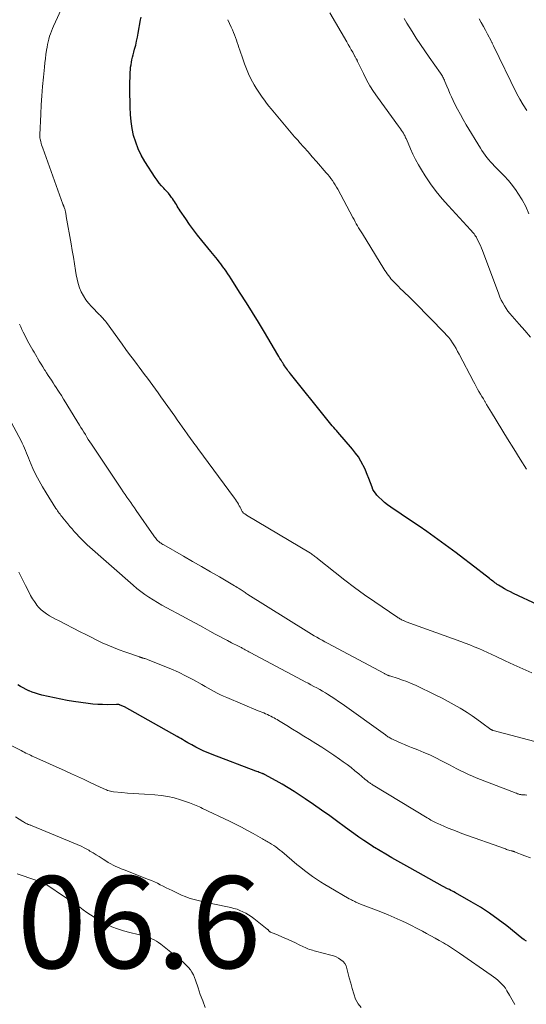
# Model space of a CAD drawing. Units: feet. Extents: x 2010000 to 2015018, y 525000 to 530000.
# Drawn here: x 2010160 to 2010270, y 527386 to 527600 of the extents above; entities that cross this region are included whole.
import ezdxf

# ---------------------------------------------------------------- set-up
doc = ezdxf.new("R2010")
doc.units = ezdxf.units.FT
doc.header["$LTSCALE"] = 100
doc.header["$MEASUREMENT"] = 0
for name, color, linetype, lineweight in [('CONTOUR INDEX', 32, 'Continuous', 25), ('CONTOUR INTERMEDIATE', 40, 'Continuous', 15), ('SPOT ELEVATION', 7, 'Continuous', 15)]:
    doc.layers.add(name, color=color, linetype=linetype, lineweight=lineweight)
doc.styles.add('slant', font='romans.shx', dxfattribs={"oblique": 14.999978})

msp = doc.modelspace()

# ---------------------------------------------------------------- linework, layer by layer
at = {"layer": 'CONTOUR INDEX', "flags": 128}
for points, elevation in [([(2010277.62, 527470.23), (2010267.07, 527475.19), (2010266.42, 527475.51), (2010265.78, 527475.84), (2010265.14, 527476.19), (2010264.51, 527476.55), (2010263.79, 527476.99), (2010263.53, 527477.15), (2010263.28, 527477.31), (2010263.03, 527477.49), (2010262.79, 527477.67), (2010262.55, 527477.86), (2010262.31, 527478.05), (2010262.06, 527478.24), (2010261.82, 527478.43), (2010257.75, 527481.58), (2010256.18, 527482.78), (2010254.6, 527483.98), (2010253.01, 527485.17), (2010251.42, 527486.35), (2010249.81, 527487.51), (2010248.2, 527488.66), (2010246.57, 527489.79), (2010244.92, 527490.9), (2010240.38, 527493.94), (2010239.7, 527494.43), (2010239.04, 527494.95), (2010238.42, 527495.5), (2010237.83, 527496.09), (2010237.37, 527496.57), (2010237.05, 527496.95), (2010236.77, 527497.36), (2010236.53, 527497.8), (2010236.34, 527498.26), (2010236.01, 527499.19), (2010235.66, 527500.13), (2010235.29, 527501.06), (2010234.89, 527501.97), (2010234.47, 527502.88), (2010234.42, 527502.99), (2010233.92, 527503.93), (2010233.38, 527504.83), (2010232.76, 527505.69), (2010232.1, 527506.52), (2010228.92, 527510.21), (2010228.62, 527510.56), (2010228.31, 527510.91), (2010228, 527511.25), (2010227.69, 527511.6), (2010227.39, 527511.95), (2010227.08, 527512.3), (2010226.79, 527512.66), (2010226.49, 527513.02), (2010218.59, 527522.88), (2010218.36, 527523.17), (2010218.14, 527523.46), (2010217.93, 527523.76), (2010217.71, 527524.06), (2010217.51, 527524.36), (2010217.31, 527524.66), (2010217.11, 527524.97), (2010216.92, 527525.28), (2010216.81, 527525.46), (2010216.57, 527525.86), (2010216.32, 527526.26), (2010216.08, 527526.66), (2010215.84, 527527.06), (2010212.96, 527531.94), (2010211.68, 527534.09), (2010210.37, 527536.22), (2010209.05, 527538.34), (2010207.71, 527540.45), (2010205.72, 527543.54), (2010205.36, 527544.09), (2010204.99, 527544.64), (2010204.62, 527545.19), (2010204.24, 527545.73), (2010204.14, 527545.88), (2010203.8, 527546.35), (2010203.46, 527546.81), (2010203.12, 527547.26), (2010202.76, 527547.71), (2010202.4, 527548.16), (2010202.04, 527548.61), (2010201.68, 527549.05), (2010201.32, 527549.49), (2010199.34, 527551.89), (2010198.43, 527553.03), (2010197.54, 527554.19), (2010196.67, 527555.37), (2010195.84, 527556.57), (2010194.62, 527558.35), (2010194.41, 527558.67), (2010194.21, 527558.99), (2010194.01, 527559.33), (2010193.82, 527559.66), (2010193.63, 527560), (2010193.43, 527560.33), (2010193.22, 527560.65), (2010193, 527560.96), (2010192.79, 527561.24), (2010192.44, 527561.68), (2010192.09, 527562.12), (2010191.72, 527562.54), (2010191.34, 527562.95), (2010191.07, 527563.22), (2010190.57, 527563.78), (2010190.09, 527564.36), (2010189.64, 527564.96), (2010189.21, 527565.58), (2010186.97, 527569.04), (2010186.2, 527570.38), (2010185.52, 527571.76), (2010184.98, 527573.2), (2010184.53, 527574.68), (2010184.21, 527576.19), (2010183.96, 527577.72), (2010183.82, 527579.26), (2010183.75, 527580.81), (2010183.72, 527584.85), (2010183.72, 527585.63), (2010183.73, 527586.41), (2010183.75, 527587.18), (2010183.77, 527587.96), (2010183.79, 527588.41), (2010183.83, 527588.96), (2010183.88, 527589.51), (2010183.96, 527590.06), (2010184.05, 527590.61), (2010184.16, 527591.15), (2010184.28, 527591.7), (2010184.42, 527592.23), (2010184.56, 527592.77), (2010184.75, 527593.42), (2010184.98, 527594.28), (2010185.19, 527595.15), (2010185.38, 527596.02), (2010185.54, 527596.9), (2010186.05, 527599.84), (2010186.14, 527600.38)], 840), ([(2010269.91, 527399.64), (2010269.39, 527399.95), (2010268.88, 527400.31), (2010265.61, 527402.95), (2010263.75, 527404.37), (2010261.85, 527405.73), (2010259.88, 527406.99), (2010257.87, 527408.19), (2010254.44, 527410.14), (2010254.12, 527410.32), (2010253.79, 527410.49), (2010253.46, 527410.66), (2010253.12, 527410.83), (2010252.74, 527411.01), (2010252.59, 527411.08), (2010252.45, 527411.15), (2010252.32, 527411.22), (2010252.18, 527411.29), (2010252.04, 527411.37), (2010251.9, 527411.44), (2010251.76, 527411.51), (2010251.63, 527411.59), (2010244.51, 527415.53), (2010243.2, 527416.26), (2010241.9, 527417), (2010240.6, 527417.74), (2010239.31, 527418.5), (2010236.85, 527419.95), (2010236.79, 527419.98), (2010236.73, 527420.02), (2010236.67, 527420.06), (2010236.61, 527420.1), (2010234.56, 527421.51), (2010233.47, 527422.26), (2010232.4, 527423.01), (2010231.33, 527423.78), (2010230.26, 527424.55), (2010228.89, 527425.56), (2010227.13, 527426.83), (2010225.37, 527428.09), (2010223.59, 527429.33), (2010221.8, 527430.55), (2010220.69, 527431.3), (2010219.42, 527432.13), (2010218.14, 527432.94), (2010216.83, 527433.71), (2010215.52, 527434.46), (2010212.98, 527435.85), (2010212.92, 527435.88), (2010212.86, 527435.91), (2010212.8, 527435.94), (2010212.74, 527435.97), (2010212.68, 527435.99), (2010212.62, 527436.02), (2010212.56, 527436.04), (2010212.49, 527436.06), (2010212.09, 527436.21), (2010211.83, 527436.31), (2010211.57, 527436.4), (2010211.31, 527436.5), (2010211.05, 527436.6), (2010201.59, 527440.17), (2010200.69, 527440.53), (2010199.79, 527440.91), (2010198.92, 527441.33), (2010198.05, 527441.78), (2010197.14, 527442.27), (2010196.74, 527442.49), (2010196.34, 527442.71), (2010195.95, 527442.95), (2010195.56, 527443.19), (2010195.17, 527443.43), (2010194.77, 527443.67), (2010194.38, 527443.9), (2010193.98, 527444.13), (2010182.54, 527450.51), (2010182.36, 527450.61), (2010182.18, 527450.7), (2010182, 527450.78), (2010181.81, 527450.86), (2010181.64, 527450.93), (2010181.54, 527450.97), (2010181.43, 527450.99), (2010181.33, 527451.02), (2010181.22, 527451.03), (2010181.11, 527451.04), (2010181, 527451.04), (2010180.89, 527451.05), (2010180.78, 527451.05), (2010178.87, 527451.01), (2010177.8, 527451.02), (2010176.74, 527451.06), (2010175.67, 527451.15), (2010174.62, 527451.28), (2010171.5, 527451.73), (2010170.1, 527451.95), (2010168.7, 527452.19), (2010167.32, 527452.47), (2010165.93, 527452.78), (2010164.58, 527453.09), (2010163.88, 527453.28), (2010163.19, 527453.49), (2010162.52, 527453.73), (2010161.85, 527454), (2010161.79, 527454.03), (2010161.16, 527454.32), (2010160.55, 527454.64), (2010159.96, 527454.98), (2010159.38, 527455.34)], 820)]:
    msp.add_lwpolyline(points, dxfattribs=dict(at, elevation=elevation))
at = {"layer": 'CONTOUR INTERMEDIATE', "flags": 128}
for points, elevation in [([(2010271.03, 527457.95), (2010269.09, 527458.78), (2010267.16, 527459.65), (2010265.25, 527460.54), (2010263.33, 527461.45), (2010262.38, 527461.89), (2010261.42, 527462.33), (2010260.47, 527462.76), (2010259.51, 527463.19), (2010258.54, 527463.59), (2010257.57, 527463.99), (2010256.59, 527464.37), (2010255.61, 527464.74), (2010243.74, 527469.04), (2010243.6, 527469.09), (2010243.46, 527469.15), (2010243.33, 527469.21), (2010243.19, 527469.27), (2010243.09, 527469.31), (2010242.91, 527469.39), (2010242.73, 527469.48), (2010242.56, 527469.58), (2010242.38, 527469.68), (2010242.2, 527469.79), (2010242.03, 527469.9), (2010241.86, 527470.01), (2010241.69, 527470.13), (2010236.9, 527473.38), (2010234.71, 527474.91), (2010232.54, 527476.48), (2010230.4, 527478.09), (2010228.3, 527479.74), (2010224.49, 527482.79), (2010224.31, 527482.94), (2010224.12, 527483.08), (2010223.93, 527483.23), (2010223.73, 527483.38), (2010223.54, 527483.52), (2010223.34, 527483.66), (2010223.14, 527483.79), (2010222.94, 527483.92), (2010209.05, 527492.22), (2010208.92, 527492.3), (2010208.79, 527492.37), (2010208.66, 527492.45), (2010208.53, 527492.53), (2010208.41, 527492.61), (2010208.31, 527492.71), (2010208.22, 527492.82), (2010208.14, 527492.95), (2010207.97, 527493.3), (2010207.81, 527493.61), (2010207.65, 527493.91), (2010207.49, 527494.22), (2010207.33, 527494.52), (2010207.29, 527494.59), (2010207.1, 527494.92), (2010206.9, 527495.25), (2010206.69, 527495.57), (2010206.47, 527495.88), (2010198.47, 527506.69), (2010198.18, 527507.08), (2010197.89, 527507.47), (2010197.6, 527507.86), (2010197.31, 527508.25), (2010197.02, 527508.65), (2010196.73, 527509.04), (2010196.45, 527509.44), (2010196.16, 527509.83), (2010195.63, 527510.58), (2010195.09, 527511.35), (2010194.54, 527512.12), (2010194, 527512.9), (2010193.45, 527513.67), (2010190.47, 527517.93), (2010189.89, 527518.74), (2010189.31, 527519.56), (2010188.72, 527520.36), (2010188.12, 527521.17), (2010187.51, 527521.97), (2010186.91, 527522.77), (2010186.31, 527523.57), (2010185.71, 527524.37), (2010185.28, 527524.94), (2010184.47, 527526.03), (2010183.66, 527527.12), (2010182.86, 527528.22), (2010182.06, 527529.32), (2010178.62, 527534.08), (2010178.45, 527534.31), (2010178.28, 527534.52), (2010178.09, 527534.73), (2010177.9, 527534.94), (2010177.7, 527535.14), (2010177.51, 527535.34), (2010177.31, 527535.54), (2010177.11, 527535.73), (2010175.35, 527537.5), (2010174.7, 527538.23), (2010174.11, 527539), (2010173.61, 527539.83), (2010173.16, 527540.7), (2010172.8, 527541.61), (2010172.48, 527542.53), (2010172.24, 527543.48), (2010172.05, 527544.44), (2010171.91, 527545.37), (2010171.68, 527546.81), (2010171.44, 527548.24), (2010171.2, 527549.68), (2010170.95, 527551.11), (2010169.9, 527557.1), (2010169.86, 527557.34), (2010169.82, 527557.57), (2010169.78, 527557.8), (2010169.73, 527558.04), (2010169.71, 527558.14), (2010169.67, 527558.32), (2010169.63, 527558.5), (2010169.58, 527558.68), (2010169.52, 527558.86), (2010169.46, 527559.03), (2010169.42, 527559.12), (2010169.39, 527559.21), (2010169.35, 527559.3), (2010169.32, 527559.39), (2010169.28, 527559.48), (2010169.24, 527559.57), (2010169.21, 527559.66), (2010169.18, 527559.75), (2010164.79, 527571.9), (2010164.66, 527572.26), (2010164.55, 527572.62), (2010164.44, 527572.98), (2010164.35, 527573.35), (2010164.23, 527573.85), (2010164.2, 527573.97), (2010164.18, 527574.09), (2010164.16, 527574.22), (2010164.15, 527574.34), (2010164.15, 527574.46), (2010164.14, 527574.58), (2010164.15, 527574.71), (2010164.15, 527574.83), (2010164.35, 527579.29), (2010164.46, 527581.31), (2010164.59, 527583.33), (2010164.76, 527585.34), (2010164.94, 527587.36), (2010165.16, 527589.51), (2010165.26, 527590.45), (2010165.37, 527591.38), (2010165.49, 527592.3), (2010165.62, 527593.23), (2010165.72, 527593.9), (2010165.82, 527594.49), (2010165.94, 527595.07), (2010166.09, 527595.65), (2010166.26, 527596.23), (2010166.46, 527596.79), (2010166.67, 527597.36), (2010166.9, 527597.91), (2010167.14, 527598.46), (2010169.25, 527602.97)], 836), ([(2010269.92, 527502.21), (2010268.5, 527504.39), (2010267.11, 527506.59), (2010265.74, 527508.8), (2010262.26, 527514.53), (2010261.91, 527515.1), (2010261.57, 527515.67), (2010261.22, 527516.25), (2010260.87, 527516.82), (2010260.83, 527516.9), (2010260.51, 527517.44), (2010260.19, 527517.97), (2010259.87, 527518.51), (2010259.55, 527519.05), (2010259.24, 527519.6), (2010258.94, 527520.14), (2010258.64, 527520.69), (2010258.35, 527521.24), (2010255.27, 527527.14), (2010254.93, 527527.77), (2010254.58, 527528.39), (2010254.21, 527529), (2010253.83, 527529.61), (2010253.43, 527530.2), (2010253, 527530.77), (2010252.54, 527531.31), (2010252.05, 527531.84), (2010245.73, 527538.29), (2010245.21, 527538.81), (2010244.68, 527539.34), (2010244.14, 527539.86), (2010243.6, 527540.37), (2010243.06, 527540.88), (2010242.52, 527541.4), (2010241.99, 527541.92), (2010241.47, 527542.45), (2010241.03, 527542.9), (2010240.73, 527543.23), (2010240.43, 527543.56), (2010240.16, 527543.9), (2010239.89, 527544.26), (2010239.63, 527544.62), (2010239.38, 527544.99), (2010239.14, 527545.36), (2010238.9, 527545.73), (2010234.22, 527553.31), (2010233.95, 527553.75), (2010233.69, 527554.18), (2010233.42, 527554.62), (2010233.16, 527555.06), (2010232.91, 527555.51), (2010232.66, 527555.95), (2010232.41, 527556.4), (2010232.16, 527556.85), (2010228.86, 527563), (2010228.6, 527563.48), (2010228.32, 527563.95), (2010228.03, 527564.41), (2010227.73, 527564.87), (2010227.41, 527565.32), (2010227.08, 527565.75), (2010226.74, 527566.18), (2010226.38, 527566.6), (2010224.25, 527569.02), (2010223.33, 527570.06), (2010222.42, 527571.1), (2010221.5, 527572.14), (2010220.58, 527573.18), (2010220.25, 527573.56), (2010219.5, 527574.41), (2010218.76, 527575.26), (2010218.02, 527576.12), (2010217.28, 527576.98), (2010216.55, 527577.85), (2010215.83, 527578.72), (2010215.11, 527579.6), (2010214.4, 527580.48), (2010213.91, 527581.09), (2010213.42, 527581.72), (2010212.93, 527582.35), (2010212.46, 527582.99), (2010212, 527583.64), (2010211.56, 527584.31), (2010211.13, 527584.98), (2010210.74, 527585.67), (2010210.36, 527586.37), (2010210.02, 527587.03), (2010209.51, 527588.07), (2010209.04, 527589.14), (2010208.61, 527590.22), (2010208.22, 527591.32), (2010207.6, 527593.21), (2010207.42, 527593.77), (2010207.24, 527594.32), (2010207.05, 527594.88), (2010206.87, 527595.43), (2010206.68, 527595.99), (2010206.47, 527596.53), (2010206.25, 527597.07), (2010206.02, 527597.61), (2010205.75, 527598.2), (2010205.37, 527599.02), (2010204.99, 527599.85)], 844), ([(2010270.72, 527530.89), (2010269.49, 527532.29), (2010268.27, 527533.69), (2010266.74, 527535.44), (2010266.29, 527535.98), (2010265.86, 527536.53), (2010265.46, 527537.11), (2010265.08, 527537.7), (2010264.74, 527538.31), (2010264.41, 527538.93), (2010264.12, 527539.57), (2010263.86, 527540.22), (2010260.29, 527549.67), (2010260.08, 527550.21), (2010259.86, 527550.75), (2010259.62, 527551.27), (2010259.37, 527551.8), (2010259.13, 527552.3), (2010258.99, 527552.56), (2010258.84, 527552.82), (2010258.67, 527553.06), (2010258.49, 527553.29), (2010258.3, 527553.52), (2010258.1, 527553.75), (2010257.91, 527553.97), (2010257.71, 527554.19), (2010252.91, 527559.38), (2010251.55, 527560.93), (2010250.25, 527562.53), (2010249.04, 527564.19), (2010247.89, 527565.9), (2010247.07, 527567.19), (2010246.4, 527568.31), (2010245.77, 527569.44), (2010245.19, 527570.61), (2010244.66, 527571.8), (2010243.78, 527573.86), (2010243.71, 527574.03), (2010243.63, 527574.19), (2010243.56, 527574.36), (2010243.49, 527574.53), (2010243.42, 527574.69), (2010243.34, 527574.85), (2010243.25, 527575.01), (2010243.16, 527575.16), (2010242.95, 527575.49), (2010242.74, 527575.8), (2010242.54, 527576.12), (2010242.32, 527576.42), (2010242.1, 527576.73), (2010237.51, 527583), (2010236.66, 527584.24), (2010235.85, 527585.5), (2010235.12, 527586.81), (2010234.44, 527588.14), (2010233.19, 527590.76), (2010233.17, 527590.81), (2010233.15, 527590.86), (2010233.12, 527590.91), (2010233.1, 527590.96), (2010233.08, 527591.01), (2010233.06, 527591.06), (2010233.03, 527591.11), (2010233.01, 527591.16), (2010232.91, 527591.33), (2010232.84, 527591.47), (2010232.76, 527591.61), (2010232.69, 527591.74), (2010232.61, 527591.88), (2010232.13, 527592.76), (2010231.82, 527593.33), (2010231.49, 527593.91), (2010231.17, 527594.47), (2010230.84, 527595.04), (2010227.16, 527601.31)], 848), ([(2010270.42, 527557.67), (2010269.75, 527559.24), (2010268.93, 527560.73), (2010268.02, 527562.17), (2010267.65, 527562.7), (2010266.82, 527563.82), (2010265.94, 527564.91), (2010265.02, 527565.95), (2010264.05, 527566.96), (2010262.95, 527568.05), (2010262.51, 527568.5), (2010262.09, 527568.95), (2010261.68, 527569.43), (2010261.28, 527569.91), (2010260.9, 527570.41), (2010260.54, 527570.91), (2010260.19, 527571.43), (2010259.86, 527571.96), (2010256.78, 527577.03), (2010256.13, 527578.14), (2010255.51, 527579.25), (2010254.91, 527580.38), (2010254.34, 527581.52), (2010253.96, 527582.32), (2010253.6, 527583.08), (2010253.25, 527583.83), (2010252.92, 527584.6), (2010252.6, 527585.37), (2010252.16, 527586.44), (2010252.06, 527586.68), (2010251.95, 527586.91), (2010251.85, 527587.14), (2010251.73, 527587.37), (2010251.61, 527587.59), (2010251.49, 527587.81), (2010251.35, 527588.03), (2010251.21, 527588.24), (2010248.76, 527591.69), (2010247.81, 527593.07), (2010246.86, 527594.45), (2010245.95, 527595.86), (2010245.05, 527597.27), (2010243.92, 527599.07), (2010243.6, 527599.6), (2010243.3, 527600.13)], 852), ([(2010269.98, 527580.13), (2010269.15, 527581.33), (2010268.41, 527582.6), (2010267.72, 527583.9), (2010262.71, 527594.19), (2010262.65, 527594.34), (2010262.58, 527594.48), (2010262.51, 527594.62), (2010262.44, 527594.76), (2010262.42, 527594.8), (2010262.37, 527594.92), (2010262.3, 527595.04), (2010262.24, 527595.16), (2010262.18, 527595.28), (2010261.41, 527596.7), (2010260.96, 527597.54), (2010260.51, 527598.37), (2010260.06, 527599.2), (2010259.62, 527600.04)], 856), ([(2010272.8, 527442.72), (2010262.66, 527445.41), (2010262.59, 527445.42), (2010262.53, 527445.45), (2010262.47, 527445.47), (2010262.4, 527445.5), (2010262.34, 527445.54), (2010262.28, 527445.57), (2010262.23, 527445.61), (2010262.17, 527445.65), (2010260.18, 527447.1), (2010259.12, 527447.86), (2010258.05, 527448.59), (2010256.96, 527449.3), (2010255.86, 527450), (2010255.49, 527450.22), (2010254.19, 527450.99), (2010252.87, 527451.73), (2010251.53, 527452.44), (2010250.17, 527453.11), (2010245.74, 527455.23), (2010244.82, 527455.64), (2010243.89, 527456.03), (2010242.95, 527456.37), (2010242, 527456.69), (2010240.2, 527457.25), (2010240.14, 527457.27), (2010240.07, 527457.29), (2010240.01, 527457.31), (2010239.94, 527457.33), (2010239.88, 527457.35), (2010239.81, 527457.38), (2010239.75, 527457.41), (2010239.69, 527457.43), (2010239.54, 527457.51), (2010239.41, 527457.58), (2010239.27, 527457.65), (2010239.14, 527457.72), (2010239.01, 527457.79), (2010226.67, 527464.37), (2010226.08, 527464.69), (2010225.5, 527465.01), (2010224.91, 527465.33), (2010224.33, 527465.66), (2010223.76, 527465.99), (2010223.18, 527466.33), (2010222.61, 527466.68), (2010222.04, 527467.03), (2010209.37, 527474.97), (2010209.16, 527475.11), (2010208.94, 527475.25), (2010208.73, 527475.39), (2010208.52, 527475.53), (2010208.3, 527475.67), (2010208.09, 527475.81), (2010207.88, 527475.95), (2010207.66, 527476.09), (2010207.56, 527476.16), (2010207.29, 527476.33), (2010207.03, 527476.5), (2010206.76, 527476.66), (2010206.48, 527476.82), (2010203.16, 527478.77), (2010201.22, 527479.9), (2010199.28, 527481.03), (2010197.34, 527482.15), (2010195.39, 527483.26), (2010191.07, 527485.72), (2010190.88, 527485.83), (2010190.69, 527485.95), (2010190.5, 527486.07), (2010190.32, 527486.19), (2010190.14, 527486.32), (2010189.97, 527486.46), (2010189.81, 527486.61), (2010189.66, 527486.77), (2010189.6, 527486.84), (2010189.43, 527487.04), (2010189.26, 527487.25), (2010189.1, 527487.46), (2010188.94, 527487.68), (2010185.11, 527493.19), (2010184.7, 527493.77), (2010184.3, 527494.35), (2010183.89, 527494.93), (2010183.48, 527495.5), (2010183.08, 527496.08), (2010182.68, 527496.67), (2010182.28, 527497.25), (2010181.88, 527497.84), (2010175.35, 527507.64), (2010175.02, 527508.14), (2010174.68, 527508.65), (2010174.36, 527509.17), (2010174.04, 527509.69), (2010173.72, 527510.2), (2010173.4, 527510.72), (2010173.08, 527511.24), (2010172.76, 527511.76), (2010170.26, 527515.86), (2010169.79, 527516.63), (2010169.31, 527517.39), (2010168.83, 527518.16), (2010168.35, 527518.92), (2010168.06, 527519.38), (2010167.71, 527519.91), (2010167.37, 527520.44), (2010167.02, 527520.97), (2010166.67, 527521.5), (2010166.32, 527522.03), (2010165.97, 527522.56), (2010165.63, 527523.1), (2010165.29, 527523.63), (2010165.19, 527523.79), (2010164.8, 527524.41), (2010164.42, 527525.03), (2010164.04, 527525.65), (2010163.67, 527526.28), (2010163.47, 527526.6), (2010163.18, 527527.09), (2010162.89, 527527.58), (2010162.6, 527528.07), (2010162.31, 527528.56), (2010162.03, 527529.05), (2010161.75, 527529.55), (2010161.48, 527530.05), (2010161.23, 527530.56), (2010160.53, 527531.98), (2010160.26, 527532.54), (2010160.01, 527533.11), (2010159.77, 527533.69)], 832), ([(2010269.96, 527431.38), (2010269.57, 527431.4), (2010269.08, 527431.42), (2010268.93, 527431.43), (2010268.79, 527431.45), (2010268.64, 527431.47), (2010268.5, 527431.5), (2010268.36, 527431.53), (2010268.22, 527431.57), (2010268.08, 527431.61), (2010267.94, 527431.66), (2010267.7, 527431.75), (2010267.44, 527431.84), (2010267.19, 527431.94), (2010266.93, 527432.04), (2010266.67, 527432.14), (2010258.98, 527435.13), (2010258.12, 527435.48), (2010257.27, 527435.85), (2010256.43, 527436.24), (2010255.6, 527436.65), (2010254.78, 527437.07), (2010253.95, 527437.5), (2010253.13, 527437.93), (2010252.31, 527438.36), (2010251.43, 527438.82), (2010250.16, 527439.47), (2010248.88, 527440.08), (2010247.58, 527440.65), (2010246.26, 527441.2), (2010244.91, 527441.73), (2010244.15, 527442.03), (2010243.38, 527442.35), (2010242.62, 527442.67), (2010241.86, 527443.01), (2010240.77, 527443.5), (2010240.56, 527443.59), (2010240.36, 527443.7), (2010240.17, 527443.81), (2010239.97, 527443.92), (2010239.78, 527444.05), (2010239.59, 527444.17), (2010239.41, 527444.3), (2010239.22, 527444.43), (2010229.85, 527451.17), (2010229.06, 527451.72), (2010228.26, 527452.27), (2010227.45, 527452.79), (2010226.63, 527453.31), (2010226.21, 527453.56), (2010225.59, 527453.93), (2010224.96, 527454.29), (2010224.33, 527454.64), (2010223.69, 527454.98), (2010223.05, 527455.32), (2010222.42, 527455.65), (2010221.78, 527455.99), (2010221.14, 527456.33), (2010209.85, 527462.35), (2010209.58, 527462.5), (2010209.31, 527462.64), (2010209.05, 527462.79), (2010208.78, 527462.94), (2010208.55, 527463.06), (2010208.4, 527463.15), (2010208.24, 527463.23), (2010208.09, 527463.31), (2010207.93, 527463.4), (2010207.77, 527463.48), (2010207.62, 527463.56), (2010207.46, 527463.64), (2010207.3, 527463.72), (2010205.82, 527464.47), (2010204.93, 527464.93), (2010204.03, 527465.4), (2010203.15, 527465.88), (2010202.26, 527466.36), (2010201.06, 527467.01), (2010199.58, 527467.82), (2010198.1, 527468.63), (2010196.61, 527469.43), (2010195.12, 527470.23), (2010191.59, 527472.14), (2010190.65, 527472.66), (2010189.71, 527473.2), (2010188.78, 527473.77), (2010187.86, 527474.34), (2010186.96, 527474.95), (2010186.09, 527475.59), (2010185.24, 527476.26), (2010184.41, 527476.96), (2010174.45, 527485.76), (2010174.22, 527485.97), (2010173.99, 527486.18), (2010173.76, 527486.39), (2010173.54, 527486.61), (2010173.32, 527486.83), (2010173.1, 527487.06), (2010172.88, 527487.29), (2010172.67, 527487.51), (2010172.12, 527488.12), (2010171.64, 527488.66), (2010171.16, 527489.2), (2010170.69, 527489.75), (2010170.23, 527490.3), (2010169.13, 527491.64), (2010168.93, 527491.89), (2010168.74, 527492.13), (2010168.55, 527492.38), (2010168.36, 527492.63), (2010168.17, 527492.89), (2010167.99, 527493.15), (2010167.81, 527493.41), (2010167.64, 527493.67), (2010165.51, 527497.01), (2010164.73, 527498.31), (2010163.98, 527499.63), (2010163.3, 527500.98), (2010162.66, 527502.36), (2010161.91, 527504.09), (2010161.68, 527504.62), (2010161.46, 527505.15), (2010161.25, 527505.68), (2010161.04, 527506.22), (2010160.83, 527506.75), (2010160.6, 527507.28), (2010160.35, 527507.8), (2010160.09, 527508.31), (2010157.44, 527513.33)], 828), ([(2010270.76, 527417.75), (2010269.55, 527418.2), (2010267.29, 527419.06), (2010267.21, 527419.08), (2010267.13, 527419.11), (2010267.04, 527419.14), (2010266.96, 527419.16), (2010266.88, 527419.18), (2010266.8, 527419.2), (2010266.71, 527419.23), (2010266.63, 527419.25), (2010266.29, 527419.34), (2010266.04, 527419.42), (2010265.78, 527419.49), (2010265.53, 527419.58), (2010265.29, 527419.66), (2010255.83, 527423.05), (2010254.84, 527423.42), (2010253.86, 527423.8), (2010252.89, 527424.2), (2010251.92, 527424.61), (2010250.59, 527425.2), (2010250.29, 527425.33), (2010250, 527425.48), (2010249.7, 527425.63), (2010249.41, 527425.78), (2010249.13, 527425.94), (2010248.84, 527426.11), (2010248.56, 527426.28), (2010248.28, 527426.44), (2010236.59, 527433.54), (2010236.44, 527433.63), (2010236.29, 527433.73), (2010236.15, 527433.82), (2010236, 527433.91), (2010235.86, 527434.01), (2010235.72, 527434.11), (2010235.58, 527434.21), (2010235.44, 527434.31), (2010235.4, 527434.34), (2010235.25, 527434.47), (2010235.1, 527434.59), (2010234.94, 527434.71), (2010234.79, 527434.84), (2010233.44, 527435.97), (2010232.61, 527436.66), (2010231.76, 527437.33), (2010230.9, 527437.98), (2010230.03, 527438.61), (2010229.27, 527439.15), (2010228, 527440.04), (2010226.73, 527440.91), (2010225.43, 527441.75), (2010224.13, 527442.59), (2010222.76, 527443.44), (2010221.53, 527444.2), (2010220.3, 527444.96), (2010219.07, 527445.71), (2010217.84, 527446.47), (2010216.04, 527447.56), (2010215.71, 527447.76), (2010215.37, 527447.95), (2010215.03, 527448.14), (2010214.69, 527448.33), (2010214.34, 527448.51), (2010213.99, 527448.69), (2010213.64, 527448.85), (2010213.28, 527449), (2010213.2, 527449.04), (2010212.79, 527449.21), (2010212.39, 527449.38), (2010211.99, 527449.54), (2010211.58, 527449.71), (2010204.77, 527452.54), (2010204.07, 527452.85), (2010203.38, 527453.17), (2010202.71, 527453.52), (2010202.04, 527453.88), (2010201.37, 527454.25), (2010200.71, 527454.62), (2010200.04, 527454.99), (2010199.37, 527455.36), (2010197.52, 527456.39), (2010195.91, 527457.23), (2010194.29, 527458.04), (2010192.63, 527458.78), (2010190.95, 527459.48), (2010187.55, 527460.81), (2010187.37, 527460.88), (2010187.18, 527460.95), (2010187, 527461.01), (2010186.81, 527461.07), (2010186.64, 527461.12), (2010186.54, 527461.15), (2010186.43, 527461.19), (2010186.32, 527461.22), (2010186.22, 527461.25), (2010186.11, 527461.28), (2010186.01, 527461.31), (2010185.9, 527461.34), (2010185.8, 527461.38), (2010182.64, 527462.46), (2010181.39, 527462.91), (2010180.15, 527463.4), (2010178.93, 527463.92), (2010177.72, 527464.48), (2010176.52, 527465.06), (2010175.32, 527465.65), (2010174.13, 527466.25), (2010172.94, 527466.85), (2010168.19, 527469.27), (2010167.53, 527469.62), (2010166.88, 527469.97), (2010166.24, 527470.35), (2010165.61, 527470.74), (2010165.01, 527471.17), (2010164.44, 527471.64), (2010163.93, 527472.16), (2010163.45, 527472.72), (2010163.42, 527472.77), (2010162.97, 527473.4), (2010162.54, 527474.04), (2010162.16, 527474.71), (2010161.8, 527475.39), (2010161.04, 527476.93), (2010160.31, 527478.38), (2010159.56, 527479.82)], 824), ([(2010267.35, 527385.9), (2010266.76, 527386.9), (2010266.18, 527387.91), (2010265.62, 527388.87), (2010265.3, 527389.38), (2010264.95, 527389.87), (2010264.55, 527390.32), (2010264.12, 527390.75), (2010263.67, 527391.15), (2010263.2, 527391.54), (2010262.72, 527391.9), (2010262.23, 527392.26), (2010255.32, 527397.02), (2010254.89, 527397.31), (2010254.47, 527397.6), (2010254.04, 527397.89), (2010253.62, 527398.17), (2010253.19, 527398.46), (2010252.75, 527398.73), (2010252.31, 527398.99), (2010251.87, 527399.25), (2010250.93, 527399.77), (2010250.02, 527400.28), (2010249.1, 527400.79), (2010248.18, 527401.29), (2010247.26, 527401.8), (2010247.02, 527401.93), (2010245.98, 527402.48), (2010244.93, 527403.02), (2010243.86, 527403.54), (2010242.79, 527404.04), (2010242.41, 527404.21), (2010241.13, 527404.78), (2010239.85, 527405.33), (2010238.57, 527405.86), (2010237.27, 527406.37), (2010233.85, 527407.7), (2010233.67, 527407.77), (2010233.49, 527407.84), (2010233.31, 527407.91), (2010233.14, 527407.98), (2010232.96, 527408.05), (2010232.79, 527408.13), (2010232.61, 527408.21), (2010232.44, 527408.29), (2010232.3, 527408.36), (2010232.06, 527408.48), (2010231.83, 527408.6), (2010231.59, 527408.73), (2010231.36, 527408.86), (2010226.97, 527411.4), (2010226.06, 527411.94), (2010225.15, 527412.5), (2010224.26, 527413.08), (2010223.38, 527413.68), (2010222.51, 527414.31), (2010221.66, 527414.95), (2010220.83, 527415.61), (2010220.01, 527416.29), (2010216.74, 527419.08), (2010216.31, 527419.43), (2010215.87, 527419.77), (2010215.42, 527420.09), (2010214.96, 527420.4), (2010214.5, 527420.7), (2010214.26, 527420.85), (2010214.02, 527421), (2010213.78, 527421.15), (2010213.53, 527421.29), (2010213.28, 527421.43), (2010213.03, 527421.56), (2010212.78, 527421.7), (2010212.54, 527421.84), (2010210.51, 527422.99), (2010209.25, 527423.69), (2010207.97, 527424.38), (2010206.69, 527425.03), (2010205.39, 527425.67), (2010199.5, 527428.48), (2010199.16, 527428.65), (2010198.81, 527428.81), (2010198.47, 527428.97), (2010198.12, 527429.13), (2010197.77, 527429.28), (2010197.42, 527429.42), (2010197.06, 527429.55), (2010196.7, 527429.68), (2010194.7, 527430.35), (2010193.33, 527430.74), (2010191.94, 527431.07), (2010190.53, 527431.28), (2010189.11, 527431.42), (2010186.88, 527431.55), (2010185.65, 527431.63), (2010184.41, 527431.72), (2010183.18, 527431.82), (2010181.95, 527431.93), (2010180.14, 527432.11), (2010179.81, 527432.15), (2010179.49, 527432.21), (2010179.18, 527432.3), (2010178.87, 527432.4), (2010178.6, 527432.5), (2010178.42, 527432.56), (2010178.26, 527432.64), (2010178.09, 527432.71), (2010177.92, 527432.8), (2010177.76, 527432.88), (2010177.59, 527432.96), (2010177.43, 527433.04), (2010177.26, 527433.12), (2010174.96, 527434.19), (2010173.64, 527434.8), (2010172.32, 527435.41), (2010171, 527436.02), (2010169.67, 527436.62), (2010162.84, 527439.7), (2010162.49, 527439.86), (2010162.15, 527440.02), (2010161.8, 527440.18), (2010161.46, 527440.35), (2010161.11, 527440.51), (2010160.77, 527440.68), (2010160.43, 527440.85), (2010160.09, 527441.02), (2010150.3, 527445.94)], 816), ([(2010233.95, 527385.19), (2010233.28, 527386.03), (2010232.75, 527387.03), (2010232.37, 527388.17), (2010232.01, 527389.31), (2010231.69, 527390.47), (2010231.38, 527391.63), (2010230.87, 527393.71), (2010230.67, 527394.26), (2010230.4, 527394.77), (2010230.02, 527395.2), (2010229.58, 527395.59), (2010229.06, 527395.91), (2010228.53, 527396.19), (2010227.97, 527396.41), (2010227.39, 527396.6), (2010224.07, 527397.46), (2010223.73, 527397.55), (2010223.4, 527397.64), (2010223.07, 527397.74), (2010222.73, 527397.85), (2010222.41, 527397.96), (2010222.08, 527398.09), (2010221.77, 527398.22), (2010221.45, 527398.37), (2010220.48, 527398.85), (2010219.69, 527399.23), (2010218.88, 527399.61), (2010218.08, 527399.98), (2010217.26, 527400.33), (2010215.44, 527401.12), (2010215.24, 527401.2), (2010215.03, 527401.29), (2010214.82, 527401.37), (2010214.62, 527401.45), (2010214.38, 527401.54), (2010214.3, 527401.58), (2010214.21, 527401.63), (2010214.14, 527401.68), (2010214.06, 527401.74), (2010213.99, 527401.81), (2010213.93, 527401.87), (2010213.86, 527401.93), (2010213.8, 527402), (2010213.74, 527402.06), (2010213.68, 527402.13), (2010213.61, 527402.18), (2010213.55, 527402.24), (2010210.66, 527404.54), (2010210.1, 527404.96), (2010209.52, 527405.35), (2010208.91, 527405.7), (2010208.29, 527406.02), (2010207.64, 527406.3), (2010206.99, 527406.55), (2010206.31, 527406.75), (2010205.63, 527406.92), (2010201.71, 527407.77), (2010200.84, 527407.96), (2010199.98, 527408.15), (2010199.12, 527408.33), (2010198.26, 527408.53), (2010197.41, 527408.74), (2010196.58, 527409), (2010195.76, 527409.31), (2010194.95, 527409.65), (2010192.9, 527410.61), (2010192.25, 527410.92), (2010191.61, 527411.23), (2010190.97, 527411.56), (2010190.33, 527411.88), (2010189.7, 527412.21), (2010189.05, 527412.51), (2010188.39, 527412.8), (2010187.73, 527413.06), (2010182.44, 527415.11), (2010181.85, 527415.35), (2010181.27, 527415.6), (2010180.69, 527415.86), (2010180.12, 527416.14), (2010179.56, 527416.44), (2010179.01, 527416.75), (2010178.46, 527417.08), (2010177.93, 527417.43), (2010177.69, 527417.58), (2010177.04, 527418), (2010176.38, 527418.42), (2010175.72, 527418.82), (2010175.05, 527419.21), (2010174.77, 527419.37), (2010173.94, 527419.82), (2010173.11, 527420.25), (2010172.26, 527420.65), (2010171.4, 527421.02), (2010162.46, 527424.7), (2010162.32, 527424.75), (2010162.18, 527424.81), (2010162.05, 527424.86), (2010161.91, 527424.91), (2010161.77, 527424.96), (2010161.64, 527425.01), (2010161.5, 527425.07), (2010161.37, 527425.13), (2010161.22, 527425.2), (2010161.02, 527425.3), (2010160.82, 527425.41), (2010160.62, 527425.52), (2010160.43, 527425.65), (2010158.89, 527426.66)], 812), ([(2010200.1, 527385.24), (2010199.53, 527386.64), (2010199.01, 527388.06), (2010198.52, 527389.49), (2010197.99, 527391.17), (2010197.77, 527391.76), (2010197.51, 527392.34), (2010197.2, 527392.88), (2010196.86, 527393.41), (2010196.47, 527393.9), (2010196.05, 527394.37), (2010195.6, 527394.81), (2010195.12, 527395.22), (2010190.42, 527398.97), (2010189.95, 527399.31), (2010189.48, 527399.63), (2010188.97, 527399.9), (2010188.46, 527400.16), (2010187.92, 527400.38), (2010187.38, 527400.57), (2010186.83, 527400.74), (2010186.27, 527400.89), (2010186.15, 527400.91), (2010185.53, 527401.06), (2010184.91, 527401.21), (2010184.29, 527401.37), (2010183.67, 527401.53), (2010182.31, 527401.9), (2010181.03, 527402.3), (2010179.78, 527402.77), (2010178.58, 527403.34), (2010177.4, 527403.99), (2010175.96, 527404.87), (2010175.16, 527405.37), (2010174.37, 527405.88), (2010173.6, 527406.42), (2010172.84, 527406.98), (2010172.08, 527407.54), (2010171.31, 527408.09), (2010170.54, 527408.62), (2010169.75, 527409.15), (2010165.49, 527411.98), (2010165.36, 527412.06), (2010165.22, 527412.14), (2010165.08, 527412.22), (2010164.94, 527412.29), (2010164.8, 527412.36), (2010164.65, 527412.42), (2010164.51, 527412.48), (2010164.36, 527412.52), (2010164.2, 527412.57), (2010163.98, 527412.64), (2010163.75, 527412.71), (2010163.52, 527412.78), (2010163.3, 527412.86), (2010159.22, 527414.23)], 808)]:
    msp.add_lwpolyline(points, dxfattribs=dict(at, elevation=elevation))

# ---------------------------------------------------------------- texts
at = {"layer": 'SPOT ELEVATION', "style": 'slant', "oblique": 15}
msp.add_text('806.6', height=20, dxfattribs=at).set_placement((2010144.05, 527393.75, 806.61))

doc.saveas('drawing.dxf')
